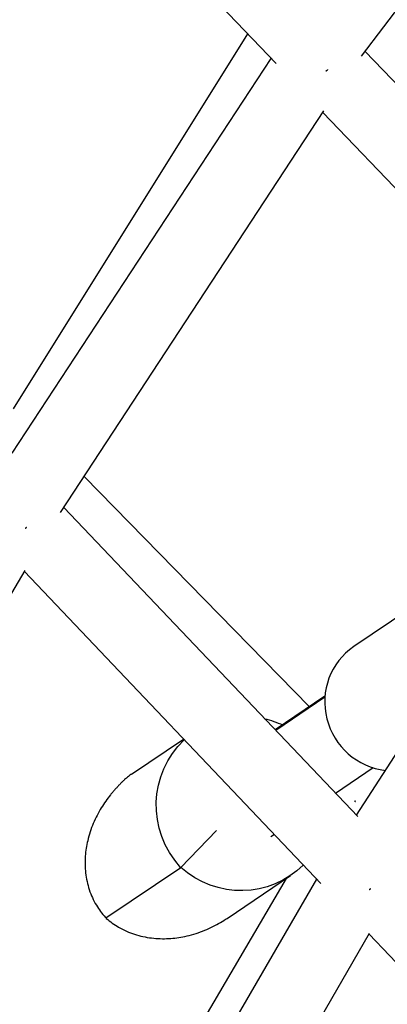
# Model space of a CAD drawing. Units: millimetres. Extents: x -7039 to 7039, y -6969 to 6969.
# Drawn here: x 875 to 956, y -1513 to -1297 of the extents above; entities that cross this region are included whole.
import ezdxf

# ---------------------------------------------------------------- set-up
doc = ezdxf.new("R2010")
doc.units = ezdxf.units.MM
doc.header["$LTSCALE"] = 20
doc.layers.add('2d', color=230, linetype='Continuous')

msp = doc.modelspace()

# ---------------------------------------------------------------- linework, layer by layer
at = {"layer": '2d'}
for p, q in [((949.94, -1305.02), (1015.25, -1218.73)), ((867.42, -1240.02), (931.15, -1306.58)), ((924.9, -1300.05), (873.39, -1382.52)), ((873.17, -1392.31), (930.09, -1305.48)), ((950.76, -1303.94), (1015.21, -1371.45)), ((883.75, -1405.36), (941.67, -1317.01)), ((941.44, -1317.35), (1006.32, -1385.3)), ((948.83, -1471.92), (1005.38, -1384.32)), ((938.49, -1448.06), (888.95, -1397.42)), ((949.11, -1472.22), (884.5, -1404.22)), ((823.21, -1507.51), (875.98, -1418.09)), ((941.01, -1486.92), (875.83, -1418.33)), ((963.51, -1424.53), (948.24, -1434.84)), ((941.9, -1445.76), (930.97, -1453.13)), ((941.88, -1445.96), (931.09, -1453.25)), ((899.42, -1462.85), (910.82, -1455.15)), ((952.53, -1461.5), (944.24, -1467.1)), ((918.03, -1475.29), (910.2, -1483.37)), ((930.8, -1476.18), (930.03, -1476.69)), ((893.74, -1494.49), (910.2, -1483.37)), ((920.38, -1494.6), (934.3, -1485.2)), ((933.41, -1485.8), (887.27, -1564.39)), ((888.56, -1574.91), (940.11, -1485.98)), ((899.45, -1588.04), (951.71, -1497.86)), ((1017.96, -1567.88), (951.6, -1498.06))]:
    msp.add_line(p, q, dxfattribs=at)
msp.add_ellipse((956.63, -1447.27), major_axis=(-8.39, 12.43), ratio=0.978809, start_param=0, end_param=2.439921, dxfattribs=at)
at = {"layer": '2d', "extrusion": (0, 0, -1)}
for centre, start_param, end_param in [((924.53, -1470.03), 0.813818, 1.024112), ((924.53, -1470.03), 4.559893, 6.129185), ((923.11, -1468.62), 2.953245, 4.459851)]:
    msp.add_ellipse(centre, major_axis=(-11.19, 16.58), ratio=0.978809, start_param=start_param, end_param=end_param, dxfattribs=at)
at = {"layer": '2d'}
for points, weights in [([(942.16, -1308.26), (942.23, -1308.2), (942.3, -1308.14), (942.36, -1308.09)], [0.503002002154, 0.502580173723, 0.502205325446, 0.501877457324]), ([(942.38, -1308.08), (942.37, -1308.08), (942.37, -1308.08), (942.36, -1308.08)], [0.535383854655, 0.535286362918, 0.535189098411, 0.535092061136]), ([(942.38, -1308.08), (942.44, -1308.02), (942.51, -1307.96), (942.57, -1307.9)], [0.501813676001, 0.501500275076, 0.501231456739, 0.501007220992]), ([(876.3, -1408.63), (876.2, -1408.71), (876.1, -1408.79), (876, -1408.87)], [0.501982687422, 0.502481712422, 0.503080078071, 0.503777784369]), ([(948.37, -1468.77), (948.37, -1468.77), (948.38, -1468.78), (948.39, -1468.78)], [0.531875096075, 0.531724361785, 0.531574180067, 0.531424550922]), ([(948.58, -1468.75), (948.52, -1468.8), (948.46, -1468.85), (948.4, -1468.91)], [0.501179769703, 0.500945332633, 0.500748390063, 0.500588941993]), ([(948.58, -1468.87), (948.59, -1468.87), (948.6, -1468.88), (948.61, -1468.88)], [0.527644624607, 0.527473943793, 0.527304084116, 0.527135045573]), ([(951.9, -1488.1), (951.8, -1488.18), (951.7, -1488.27), (951.59, -1488.35)], [0.501669065737, 0.502152355648, 0.502741999474, 0.503437997216])]:
    msp.add_rational_spline(points, weights, degree=3, dxfattribs=at)
for points, knots in [([(899.42, -1462.85), (899.16, -1463.02), (898.92, -1463.2), (898.55, -1463.5), (898.41, -1463.61), (898.13, -1463.84), (898, -1463.96), (897.8, -1464.15), (897.73, -1464.21), (897.6, -1464.34), (897.53, -1464.41), (897.42, -1464.52), (897.38, -1464.55), (897.3, -1464.63), (897.26, -1464.67), (897.17, -1464.76), (897.13, -1464.81), (897.02, -1464.92), (896.97, -1464.98), (896.84, -1465.11), (896.77, -1465.17), (896.66, -1465.29), (896.61, -1465.35), (896.5, -1465.46), (896.46, -1465.51), (896.36, -1465.61), (896.31, -1465.66), (896.18, -1465.8), (896.09, -1465.9), (895.92, -1466.08), (895.83, -1466.18), (895.58, -1466.46), (895.41, -1466.65), (895.08, -1467.04), (894.91, -1467.25), (894.4, -1467.87), (894.06, -1468.32), (893.39, -1469.27), (893.06, -1469.77), (892.42, -1470.81), (892.11, -1471.36), (891.52, -1472.51), (891.24, -1473.1), (890.73, -1474.32), (890.49, -1474.95), (890.08, -1476.22), (889.9, -1476.87), (889.5, -1478.59), (889.31, -1479.75), (889.15, -1482.14), (889.17, -1483.38), (889.45, -1485.84), (889.71, -1487.08), (890.5, -1489.47), (891.02, -1490.62), (891.94, -1492.16), (892.24, -1492.62), (892.9, -1493.52), (893.25, -1493.95), (893.67, -1494.41), (893.7, -1494.45), (893.74, -1494.49)], [61.809772, 61.809772, 61.809772, 61.809772, 63.629437, 63.629437, 64.77444, 64.77444, 65.919443, 65.919443, 66.491945, 66.491945, 67.064447, 67.064447, 67.350697, 67.350697, 67.636948, 67.636948, 67.923199, 67.923199, 68.20945, 68.20945, 68.495701, 68.495701, 68.781952, 68.781952, 69.068202, 69.068202, 69.354453, 69.354453, 69.926955, 69.926955, 70.499457, 70.499457, 71.64446, 71.64446, 72.789463, 72.789463, 75.07947, 75.07947, 77.369476, 77.369476, 79.659483, 79.659483, 81.94949, 81.94949, 84.239496, 84.239496, 86.529503, 86.529503, 90.342741, 90.342741, 94.155979, 94.155979, 97.969217, 97.969217, 101.782454, 101.782454, 103.419731, 103.419731, 105.057007, 105.057007, 105.205736, 105.205736, 105.205736, 105.205736]), ([(893.74, -1494.49), (893.77, -1494.52), (893.81, -1494.55), (894.28, -1494.96), (894.72, -1495.31), (895.62, -1495.96), (896.09, -1496.26), (897.66, -1497.17), (898.83, -1497.69), (901.27, -1498.48), (902.54, -1498.75), (905.07, -1499.06), (906.33, -1499.09), (908.79, -1498.96), (909.97, -1498.8), (911.75, -1498.43), (912.42, -1498.26), (913.73, -1497.87), (914.38, -1497.65), (915.63, -1497.16), (916.25, -1496.9), (917.43, -1496.34), (918, -1496.04), (919.08, -1495.43), (919.59, -1495.12), (920.18, -1494.73), (920.28, -1494.66), (920.38, -1494.6)], [31.213164, 31.213164, 31.213164, 31.213164, 31.361893, 31.361893, 32.999169, 32.999169, 34.636446, 34.636446, 38.449683, 38.449683, 42.262921, 42.262921, 46.076159, 46.076159, 49.889397, 49.889397, 52.179404, 52.179404, 54.46941, 54.46941, 56.759417, 56.759417, 59.049423, 59.049423, 61.33943, 61.33943, 61.809772, 61.809772, 61.809772, 61.809772])]:
    msp.add_open_spline(points, degree=3, knots=knots, dxfattribs=at)

doc.saveas('drawing.dxf')
